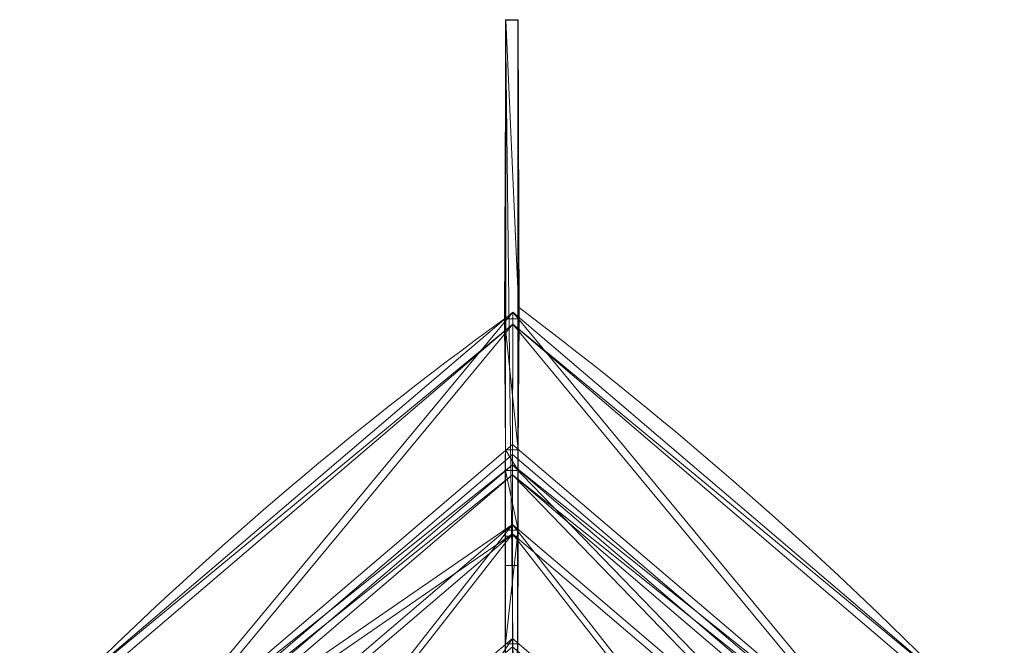
# Model space of a CAD drawing. Units: metres. Extents: x -1.025 to -0.527, y 1.141 to 1.432.
# Drawn here: x -0.748 to -0.63, y 1.357 to 1.432 of the extents above; entities that cross this region are included whole.
import ezdxf

# ---------------------------------------------------------------- set-up
doc = ezdxf.new("R2010")
doc.units = ezdxf.units.M
doc.header["$MEASUREMENT"] = 0
doc.layers.add('Mobilier 2D', color=7, linetype='Continuous')
doc.layers.add('Mobilier 3D', color=7, linetype='Continuous')

# ---------------------------------------------------------------- blocks, each defined once
blk = doc.blocks.new('iole h42')
at = {"layer": 'Mobilier 2D', "color": 8, "linetype": 'Continuous', "lineweight": 0, "flags": 128}
for points in [[(0.00094, 0.09645, -0.072885), (0.09809, -0.00189)], [(-0.09827, -0.00241, -0.078835), (-0.00085, 0.09515)]]:
    blk.add_lwpolyline(points, format="xyb", dxfattribs=at)
at = {"layer": 'Mobilier 2D', "color": 8, "linetype": 'Continuous', "lineweight": 0}
mesh = blk.add_polyface(dxfattribs=at)
corners = [(-0.00073, 0.13086), (-0.00073, 0.01519), (0.00074, 0.01519), (0.00074, 0.1309)]
mesh.append_faces([[corners[k] for k in face] for face in [(0, 1, 2, 3)]], dxfattribs={"color": 8})
at = {"layer": 'Mobilier 3D', "color": 4, "linetype": 'Continuous', "lineweight": 0}
mesh = blk.add_polyface(dxfattribs=at)
corners = [(-0.00069, 0.13089, 0.01223), (-0.00069, 0.13089, 0.22116), (-0.00085, 0.09515, 0.01228)]
mesh.append_faces([[corners[k] for k in face] for face in [(0, 1, 2)]], dxfattribs={"color": 4})
mesh = blk.add_polyface(dxfattribs=at)
corners = [(-0.00069, 0.13089, 0.22116), (-0.00071, 0.07946, 0.22116), (-0.00085, 0.09515, 0.01228)]
mesh.append_faces([[corners[k] for k in face] for face in [(0, 1, 2)]], dxfattribs={"color": 4})
mesh = blk.add_polyface(dxfattribs=at)
corners = [(0.00093, 0.09515, 0.01228), (-0.00069, 0.13089, 0.01223), (-0.00085, 0.09515, 0.01228)]
mesh.append_faces([[corners[k] for k in face] for face in [(0, 1, 2)]], dxfattribs={"color": 4})
mesh = blk.add_polyface(dxfattribs=at)
corners = [(-0.00073, 0.13086, 0.35525), (-0.00073, 0.13086, 0.37193), (-0.00076, 0.01026, 0.37193)]
mesh.append_faces([[corners[k] for k in face] for face in [(0, 1, 2)]], dxfattribs={"color": 4})
mesh = blk.add_polyface(dxfattribs=at)
corners = [(-0.00073, 0.13086, 0.35525), (-0.00076, 0.01026, 0.37193), (-0.00076, 0.0161, 0.35525)]
mesh.append_faces([[corners[k] for k in face] for face in [(0, 1, 2)]], dxfattribs={"color": 4})
mesh = blk.add_polyface(dxfattribs=at)
corners = [(-0.00073, 0.13086, 0.35525), (-0.00076, 0.0161, 0.35525), (-0.00075, 0.02711, 0.33548)]
mesh.append_faces([[corners[k] for k in face] for face in [(0, 1, 2)]], dxfattribs={"color": 4})
mesh = blk.add_polyface(dxfattribs=at)
corners = [(0.00073, 0.01027, 0.37193), (-0.00076, 0.01026, 0.37193), (-0.00073, 0.13086, 0.37193)]
mesh.append_faces([[corners[k] for k in face] for face in [(0, 1, 2)]], dxfattribs={"color": 4})
mesh = blk.add_polyface(dxfattribs=at)
corners = [(-0.00072, 0.13087, 0.33548), (-0.00073, 0.13086, 0.35525), (-0.00075, 0.02711, 0.33548)]
mesh.append_faces([[corners[k] for k in face] for face in [(0, 1, 2)]], dxfattribs={"color": 4})
mesh = blk.add_polyface(dxfattribs=at)
corners = [(-0.00072, 0.13087, 0.33548), (-0.00075, 0.02711, 0.33548), (-0.00074, 0.03554, 0.32137)]
mesh.append_faces([[corners[k] for k in face] for face in [(0, 1, 2)]], dxfattribs={"color": 4})
mesh = blk.add_polyface(dxfattribs=at)
corners = [(-0.00072, 0.13087, 0.32137), (-0.00072, 0.13087, 0.33548), (-0.00074, 0.03554, 0.32137)]
mesh.append_faces([[corners[k] for k in face] for face in [(0, 1, 2)]], dxfattribs={"color": 4})
mesh = blk.add_polyface(dxfattribs=at)
corners = [(-0.00071, 0.13087, 0.31417), (-0.00072, 0.13087, 0.32137), (-0.00074, 0.03554, 0.32137)]
mesh.append_faces([[corners[k] for k in face] for face in [(0, 1, 2)]], dxfattribs={"color": 4})
mesh = blk.add_polyface(dxfattribs=at)
corners = [(-0.00071, 0.13087, 0.31417), (-0.00074, 0.03554, 0.32137), (-0.00074, 0.04072, 0.31417)]
mesh.append_faces([[corners[k] for k in face] for face in [(0, 1, 2)]], dxfattribs={"color": 4})
mesh = blk.add_polyface(dxfattribs=at)
corners = [(-0.00071, 0.13087, 0.31417), (-0.00074, 0.04072, 0.31417), (-0.00073, 0.05628, 0.2961)]
mesh.append_faces([[corners[k] for k in face] for face in [(0, 1, 2)]], dxfattribs={"color": 4})
mesh = blk.add_polyface(dxfattribs=at)
corners = [(-0.0007, 0.13088, 0.2961), (-0.00071, 0.13087, 0.31417), (-0.00073, 0.05628, 0.2961)]
mesh.append_faces([[corners[k] for k in face] for face in [(0, 1, 2)]], dxfattribs={"color": 4})
mesh = blk.add_polyface(dxfattribs=at)
corners = [(-0.0007, 0.13088, 0.2961), (-0.00073, 0.05628, 0.2961), (-0.00071, 0.06989, 0.27362)]
mesh.append_faces([[corners[k] for k in face] for face in [(0, 1, 2)]], dxfattribs={"color": 4})
mesh = blk.add_polyface(dxfattribs=at)
corners = [(0.00077, 0.13086, 0.35525), (-0.00073, 0.13086, 0.35525), (-0.00072, 0.13087, 0.33548)]
mesh.append_faces([[corners[k] for k in face] for face in [(0, 1, 2)]], dxfattribs={"color": 4})
mesh = blk.add_polyface(dxfattribs=at)
corners = [(0.00077, 0.13086, 0.35525), (0.00077, 0.13086, 0.37193), (-0.00073, 0.13086, 0.35525)]
mesh.append_faces([[corners[k] for k in face] for face in [(0, 1, 2)]], dxfattribs={"color": 4})
mesh = blk.add_polyface(dxfattribs=at)
corners = [(0.00077, 0.13086, 0.37193), (-0.00073, 0.13086, 0.37193), (-0.00073, 0.13086, 0.35525)]
mesh.append_faces([[corners[k] for k in face] for face in [(0, 1, 2)]], dxfattribs={"color": 4})
mesh = blk.add_polyface(dxfattribs=at)
corners = [(0.00077, 0.13086, 0.37193), (0.00073, 0.01027, 0.37193), (-0.00073, 0.13086, 0.37193)]
mesh.append_faces([[corners[k] for k in face] for face in [(0, 1, 2)]], dxfattribs={"color": 4})
mesh = blk.add_polyface(dxfattribs=at)
corners = [(0.00077, 0.13087, 0.33548), (0.00077, 0.13086, 0.35525), (-0.00072, 0.13087, 0.33548)]
mesh.append_faces([[corners[k] for k in face] for face in [(0, 1, 2)]], dxfattribs={"color": 4})
mesh = blk.add_polyface(dxfattribs=at)
corners = [(0.00078, 0.13087, 0.32137), (0.00077, 0.13087, 0.33548), (-0.00072, 0.13087, 0.33548)]
mesh.append_faces([[corners[k] for k in face] for face in [(0, 1, 2)]], dxfattribs={"color": 4})
mesh = blk.add_polyface(dxfattribs=at)
corners = [(0.00078, 0.13087, 0.32137), (-0.00072, 0.13087, 0.33548), (-0.00072, 0.13087, 0.32137)]
mesh.append_faces([[corners[k] for k in face] for face in [(0, 1, 2)]], dxfattribs={"color": 4})
mesh = blk.add_polyface(dxfattribs=at)
corners = [(0.00078, 0.13087, 0.32137), (-0.00072, 0.13087, 0.32137), (-0.00071, 0.13087, 0.31417)]
mesh.append_faces([[corners[k] for k in face] for face in [(0, 1, 2)]], dxfattribs={"color": 4})
mesh = blk.add_polyface(dxfattribs=at)
corners = [(-0.0007, 0.13089, 0.27362), (-0.0007, 0.13088, 0.2961), (-0.00071, 0.06989, 0.27362)]
mesh.append_faces([[corners[k] for k in face] for face in [(0, 1, 2)]], dxfattribs={"color": 4})
mesh = blk.add_polyface(dxfattribs=at)
corners = [(-0.00069, 0.13089, 0.2503), (-0.0007, 0.13089, 0.27362), (-0.00071, 0.06989, 0.27362)]
mesh.append_faces([[corners[k] for k in face] for face in [(0, 1, 2)]], dxfattribs={"color": 4})
mesh = blk.add_polyface(dxfattribs=at)
corners = [(-0.00069, 0.13089, 0.2503), (-0.00071, 0.06989, 0.27362), (-0.00071, 0.07701, 0.2503)]
mesh.append_faces([[corners[k] for k in face] for face in [(0, 1, 2)]], dxfattribs={"color": 4})
mesh = blk.add_polyface(dxfattribs=at)
corners = [(-0.00069, 0.13089, 0.22116), (-0.00069, 0.13089, 0.2503), (-0.00071, 0.07946, 0.22116)]
mesh.append_faces([[corners[k] for k in face] for face in [(0, 1, 2)]], dxfattribs={"color": 4})
mesh = blk.add_polyface(dxfattribs=at)
corners = [(-0.00069, 0.13089, 0.2503), (-0.00071, 0.07701, 0.2503), (-0.00071, 0.07946, 0.22116)]
mesh.append_faces([[corners[k] for k in face] for face in [(0, 1, 2)]], dxfattribs={"color": 4})
mesh = blk.add_polyface(dxfattribs=at)
corners = [(0.00078, 0.13088, 0.31417), (0.00078, 0.13087, 0.32137), (-0.00071, 0.13087, 0.31417)]
mesh.append_faces([[corners[k] for k in face] for face in [(0, 1, 2)]], dxfattribs={"color": 4})
mesh = blk.add_polyface(dxfattribs=at)
corners = [(0.00078, 0.13088, 0.31417), (-0.00071, 0.13087, 0.31417), (-0.0007, 0.13088, 0.2961)]
mesh.append_faces([[corners[k] for k in face] for face in [(0, 1, 2)]], dxfattribs={"color": 4})
mesh = blk.add_polyface(dxfattribs=at)
corners = [(0.0008, 0.1309, 0.2503), (0.0008, 0.13089, 0.27362), (-0.0007, 0.13089, 0.27362)]
mesh.append_faces([[corners[k] for k in face] for face in [(0, 1, 2)]], dxfattribs={"color": 4})
mesh = blk.add_polyface(dxfattribs=at)
corners = [(0.0008, 0.1309, 0.2503), (-0.0007, 0.13089, 0.27362), (-0.00069, 0.13089, 0.2503)]
mesh.append_faces([[corners[k] for k in face] for face in [(0, 1, 2)]], dxfattribs={"color": 4})
mesh = blk.add_polyface(dxfattribs=at)
corners = [(0.0008, 0.13089, 0.27362), (0.00079, 0.13088, 0.2961), (-0.0007, 0.13089, 0.27362)]
mesh.append_faces([[corners[k] for k in face] for face in [(0, 1, 2)]], dxfattribs={"color": 4})
mesh = blk.add_polyface(dxfattribs=at)
corners = [(0.00079, 0.13088, 0.2961), (-0.0007, 0.13088, 0.2961), (-0.0007, 0.13089, 0.27362)]
mesh.append_faces([[corners[k] for k in face] for face in [(0, 1, 2)]], dxfattribs={"color": 4})
mesh = blk.add_polyface(dxfattribs=at)
corners = [(0.00079, 0.13088, 0.2961), (0.00078, 0.13088, 0.31417), (-0.0007, 0.13088, 0.2961)]
mesh.append_faces([[corners[k] for k in face] for face in [(0, 1, 2)]], dxfattribs={"color": 4})
mesh = blk.add_polyface(dxfattribs=at)
corners = [(0.0008, 0.1309, 0.22116), (0.0008, 0.1309, 0.2503), (-0.00069, 0.13089, 0.22116)]
mesh.append_faces([[corners[k] for k in face] for face in [(0, 1, 2)]], dxfattribs={"color": 4})
mesh = blk.add_polyface(dxfattribs=at)
corners = [(0.0008, 0.1309, 0.2503), (-0.00069, 0.13089, 0.2503), (-0.00069, 0.13089, 0.22116)]
mesh.append_faces([[corners[k] for k in face] for face in [(0, 1, 2)]], dxfattribs={"color": 4})
mesh = blk.add_polyface(dxfattribs=at)
corners = [(0.0008, 0.1309, 0.01223), (0.0008, 0.1309, 0.22116), (-0.00069, 0.13089, 0.01223)]
mesh.append_faces([[corners[k] for k in face] for face in [(0, 1, 2)]], dxfattribs={"color": 4})
mesh = blk.add_polyface(dxfattribs=at)
corners = [(0.0008, 0.1309, 0.22116), (-0.00069, 0.13089, 0.22116), (-0.00069, 0.13089, 0.01223)]
mesh.append_faces([[corners[k] for k in face] for face in [(0, 1, 2)]], dxfattribs={"color": 4})
mesh = blk.add_polyface(dxfattribs=at)
corners = [(0.00093, 0.09515, 0.01228), (0.0008, 0.1309, 0.01223), (-0.00069, 0.13089, 0.01223)]
mesh.append_faces([[corners[k] for k in face] for face in [(0, 1, 2)]], dxfattribs={"color": 4})
mesh = blk.add_polyface(dxfattribs=at)
corners = [(0.00074, 0.0161, 0.35525), (0.00073, 0.01027, 0.37193), (0.00077, 0.13086, 0.35525)]
mesh.append_faces([[corners[k] for k in face] for face in [(0, 1, 2)]], dxfattribs={"color": 4})
mesh = blk.add_polyface(dxfattribs=at)
corners = [(0.00073, 0.01027, 0.37193), (0.00077, 0.13086, 0.37193), (0.00077, 0.13086, 0.35525)]
mesh.append_faces([[corners[k] for k in face] for face in [(0, 1, 2)]], dxfattribs={"color": 4})
mesh = blk.add_polyface(dxfattribs=at)
corners = [(0.00074, 0.02712, 0.33548), (0.00077, 0.13086, 0.35525), (0.00077, 0.13087, 0.33548)]
mesh.append_faces([[corners[k] for k in face] for face in [(0, 1, 2)]], dxfattribs={"color": 4})
mesh = blk.add_polyface(dxfattribs=at)
corners = [(0.00075, 0.03554, 0.32137), (0.00074, 0.02712, 0.33548), (0.00078, 0.13087, 0.32137)]
mesh.append_faces([[corners[k] for k in face] for face in [(0, 1, 2)]], dxfattribs={"color": 4})
mesh = blk.add_polyface(dxfattribs=at)
corners = [(0.00074, 0.02712, 0.33548), (0.00077, 0.13087, 0.33548), (0.00078, 0.13087, 0.32137)]
mesh.append_faces([[corners[k] for k in face] for face in [(0, 1, 2)]], dxfattribs={"color": 4})
mesh = blk.add_polyface(dxfattribs=at)
corners = [(0.00074, 0.02712, 0.33548), (0.00074, 0.0161, 0.35525), (0.00077, 0.13086, 0.35525)]
mesh.append_faces([[corners[k] for k in face] for face in [(0, 1, 2)]], dxfattribs={"color": 4})
mesh = blk.add_polyface(dxfattribs=at)
corners = [(0.00076, 0.04072, 0.31417), (0.00075, 0.03554, 0.32137), (0.00078, 0.13087, 0.32137)]
mesh.append_faces([[corners[k] for k in face] for face in [(0, 1, 2)]], dxfattribs={"color": 4})
mesh = blk.add_polyface(dxfattribs=at)
corners = [(0.00076, 0.04072, 0.31417), (0.00078, 0.13087, 0.32137), (0.00078, 0.13088, 0.31417)]
mesh.append_faces([[corners[k] for k in face] for face in [(0, 1, 2)]], dxfattribs={"color": 4})
mesh = blk.add_polyface(dxfattribs=at)
corners = [(0.00077, 0.05628, 0.2961), (0.00076, 0.04072, 0.31417), (0.00078, 0.13088, 0.31417)]
mesh.append_faces([[corners[k] for k in face] for face in [(0, 1, 2)]], dxfattribs={"color": 4})
mesh = blk.add_polyface(dxfattribs=at)
corners = [(0.00078, 0.06989, 0.27362), (0.00077, 0.05628, 0.2961), (0.0008, 0.13089, 0.27362)]
mesh.append_faces([[corners[k] for k in face] for face in [(0, 1, 2)]], dxfattribs={"color": 4})
mesh = blk.add_polyface(dxfattribs=at)
corners = [(0.00077, 0.05628, 0.2961), (0.00079, 0.13088, 0.2961), (0.0008, 0.13089, 0.27362)]
mesh.append_faces([[corners[k] for k in face] for face in [(0, 1, 2)]], dxfattribs={"color": 4})
mesh = blk.add_polyface(dxfattribs=at)
corners = [(0.00077, 0.05628, 0.2961), (0.00078, 0.13088, 0.31417), (0.00079, 0.13088, 0.2961)]
mesh.append_faces([[corners[k] for k in face] for face in [(0, 1, 2)]], dxfattribs={"color": 4})
mesh = blk.add_polyface(dxfattribs=at)
corners = [(0.00079, 0.07702, 0.2503), (0.00078, 0.06989, 0.27362), (0.0008, 0.13089, 0.27362)]
mesh.append_faces([[corners[k] for k in face] for face in [(0, 1, 2)]], dxfattribs={"color": 4})
mesh = blk.add_polyface(dxfattribs=at)
corners = [(0.00079, 0.07702, 0.2503), (0.0008, 0.13089, 0.27362), (0.0008, 0.1309, 0.2503)]
mesh.append_faces([[corners[k] for k in face] for face in [(0, 1, 2)]], dxfattribs={"color": 4})
mesh = blk.add_polyface(dxfattribs=at)
corners = [(0.00079, 0.07946, 0.22116), (0.00079, 0.07702, 0.2503), (0.0008, 0.1309, 0.2503)]
mesh.append_faces([[corners[k] for k in face] for face in [(0, 1, 2)]], dxfattribs={"color": 4})
mesh = blk.add_polyface(dxfattribs=at)
corners = [(0.00079, 0.07946, 0.22116), (0.0008, 0.1309, 0.2503), (0.0008, 0.1309, 0.22116)]
mesh.append_faces([[corners[k] for k in face] for face in [(0, 1, 2)]], dxfattribs={"color": 4})
mesh = blk.add_polyface(dxfattribs=at)
corners = [(0.00093, 0.09515, 0.01228), (0.00079, 0.07946, 0.22116), (0.0008, 0.1309, 0.22116)]
mesh.append_faces([[corners[k] for k in face] for face in [(0, 1, 2)]], dxfattribs={"color": 4})
mesh = blk.add_polyface(dxfattribs=at)
corners = [(0.00093, 0.09515, 0.01228), (0.0008, 0.1309, 0.22116), (0.0008, 0.1309, 0.01223)]
mesh.append_faces([[corners[k] for k in face] for face in [(0, 1, 2)]], dxfattribs={"color": 4})
mesh = blk.add_polyface(dxfattribs=at)
corners = [(-0.05316, 0.05046, 0.01193), (-0.04463, 0.04193, 0.22087), (0.00014, 0.09594, 0.01193)]
mesh.append_faces([[corners[k] for k in face] for face in [(0, 1, 2)]], dxfattribs={"color": 4})
mesh = blk.add_polyface(dxfattribs=at)
corners = [(0.00014, 0.09449, 0.01193), (-0.05316, 0.05046, 0.01193), (0.00014, 0.09594, 0.01193)]
mesh.append_faces([[corners[k] for k in face] for face in [(0, 1, 2)]], dxfattribs={"color": 4})
mesh = blk.add_polyface(dxfattribs=at)
corners = [(-0.04463, 0.04193, 0.22087), (0.00013, 0.08012, 0.22087), (0.00014, 0.09594, 0.01193)]
mesh.append_faces([[corners[k] for k in face] for face in [(0, 1, 2)]], dxfattribs={"color": 4})
mesh = blk.add_polyface(dxfattribs=at)
corners = [(0.00014, 0.09594, 0.01193), (0.00013, 0.08012, 0.22087), (0.04482, 0.042, 0.22087)]
mesh.append_faces([[corners[k] for k in face] for face in [(0, 1, 2)]], dxfattribs={"color": 4})
mesh = blk.add_polyface(dxfattribs=at)
corners = [(0.00014, 0.09594, 0.01193), (0.04482, 0.042, 0.22087), (0.05337, 0.05055, 0.01193)]
mesh.append_faces([[corners[k] for k in face] for face in [(0, 1, 2)]], dxfattribs={"color": 4})
mesh = blk.add_polyface(dxfattribs=at)
corners = [(0.00014, 0.09449, 0.01193), (0.00014, 0.09594, 0.01193), (0.05337, 0.05055, 0.01193)]
mesh.append_faces([[corners[k] for k in face] for face in [(0, 1, 2)]], dxfattribs={"color": 4})
mesh = blk.add_polyface(dxfattribs=at)
corners = [(0.00014, 0.09449, 0.01193), (-0.05238, 0.04967, 0.01193), (-0.05316, 0.05046, 0.01193)]
mesh.append_faces([[corners[k] for k in face] for face in [(0, 1, 2)]], dxfattribs={"color": 4})
mesh = blk.add_polyface(dxfattribs=at)
corners = [(0.00014, 0.09449, 0.01193), (-0.04398, 0.04127, 0.22082), (-0.05238, 0.04967, 0.01193)]
mesh.append_faces([[corners[k] for k in face] for face in [(0, 1, 2)]], dxfattribs={"color": 4})
mesh = blk.add_polyface(dxfattribs=at)
corners = [(0.00014, 0.09449, 0.01193), (0.00013, 0.0789, 0.22082), (-0.04398, 0.04127, 0.22082)]
mesh.append_faces([[corners[k] for k in face] for face in [(0, 1, 2)]], dxfattribs={"color": 4})
mesh = blk.add_polyface(dxfattribs=at)
corners = [(0.00079, 0.07946, 0.22116), (0.00093, 0.09515, 0.01228), (-0.00085, 0.09515, 0.01228)]
mesh.append_faces([[corners[k] for k in face] for face in [(0, 1, 2)]], dxfattribs={"color": 4})
mesh = blk.add_polyface(dxfattribs=at)
corners = [(0.00079, 0.07946, 0.22116), (-0.00085, 0.09515, 0.01228), (-0.00071, 0.07946, 0.22116)]
mesh.append_faces([[corners[k] for k in face] for face in [(0, 1, 2)]], dxfattribs={"color": 4})
mesh = blk.add_polyface(dxfattribs=at)
corners = [(0.04416, 0.04134, 0.22082), (0.00013, 0.0789, 0.22082), (0.00014, 0.09449, 0.01193)]
mesh.append_faces([[corners[k] for k in face] for face in [(0, 1, 2)]], dxfattribs={"color": 4})
mesh = blk.add_polyface(dxfattribs=at)
corners = [(0.05258, 0.04976, 0.01193), (0.04416, 0.04134, 0.22082), (0.00014, 0.09449, 0.01193)]
mesh.append_faces([[corners[k] for k in face] for face in [(0, 1, 2)]], dxfattribs={"color": 4})
mesh = blk.add_polyface(dxfattribs=at)
corners = [(0.05258, 0.04976, 0.01193), (0.00014, 0.09449, 0.01193), (0.05337, 0.05055, 0.01193)]
mesh.append_faces([[corners[k] for k in face] for face in [(0, 1, 2)]], dxfattribs={"color": 4})
mesh = blk.add_polyface(dxfattribs=at)
corners = [(-0.04463, 0.04193, 0.22087), (0.00012, 0.07768, 0.25), (0.00013, 0.08012, 0.22087)]
mesh.append_faces([[corners[k] for k in face] for face in [(0, 1, 2)]], dxfattribs={"color": 4})
mesh = blk.add_polyface(dxfattribs=at)
corners = [(0.00013, 0.08012, 0.22087), (0.00012, 0.07768, 0.25), (0.04482, 0.042, 0.22087)]
mesh.append_faces([[corners[k] for k in face] for face in [(0, 1, 2)]], dxfattribs={"color": 4})
mesh = blk.add_polyface(dxfattribs=at)
corners = [(0.00013, 0.0789, 0.22082), (0.00012, 0.07647, 0.24978), (-0.04398, 0.04127, 0.22082)]
mesh.append_faces([[corners[k] for k in face] for face in [(0, 1, 2)]], dxfattribs={"color": 4})
mesh = blk.add_polyface(dxfattribs=at)
corners = [(0.00079, 0.07702, 0.2503), (0.00079, 0.07946, 0.22116), (-0.00071, 0.07946, 0.22116)]
mesh.append_faces([[corners[k] for k in face] for face in [(0, 1, 2)]], dxfattribs={"color": 4})
mesh = blk.add_polyface(dxfattribs=at)
corners = [(0.00079, 0.07702, 0.2503), (-0.00071, 0.07946, 0.22116), (-0.00071, 0.07701, 0.2503)]
mesh.append_faces([[corners[k] for k in face] for face in [(0, 1, 2)]], dxfattribs={"color": 4})
mesh = blk.add_polyface(dxfattribs=at)
corners = [(0.04416, 0.04134, 0.22082), (0.00012, 0.07647, 0.24978), (0.00013, 0.0789, 0.22082)]
mesh.append_faces([[corners[k] for k in face] for face in [(0, 1, 2)]], dxfattribs={"color": 4})
mesh = blk.add_polyface(dxfattribs=at)
corners = [(-0.04463, 0.04193, 0.22087), (-0.04332, 0.04061, 0.25), (0.00012, 0.07768, 0.25)]
mesh.append_faces([[corners[k] for k in face] for face in [(0, 1, 2)]], dxfattribs={"color": 4})
mesh = blk.add_polyface(dxfattribs=at)
corners = [(-0.04332, 0.04061, 0.25), (0.00012, 0.07055, 0.27332), (0.00012, 0.07768, 0.25)]
mesh.append_faces([[corners[k] for k in face] for face in [(0, 1, 2)]], dxfattribs={"color": 4})
mesh = blk.add_polyface(dxfattribs=at)
corners = [(0.00078, 0.06989, 0.27362), (0.00079, 0.07702, 0.2503), (-0.00071, 0.07701, 0.2503)]
mesh.append_faces([[corners[k] for k in face] for face in [(0, 1, 2)]], dxfattribs={"color": 4})
mesh = blk.add_polyface(dxfattribs=at)
corners = [(0.00078, 0.06989, 0.27362), (-0.00071, 0.07701, 0.2503), (-0.00071, 0.06989, 0.27362)]
mesh.append_faces([[corners[k] for k in face] for face in [(0, 1, 2)]], dxfattribs={"color": 4})
mesh = blk.add_polyface(dxfattribs=at)
corners = [(0.00012, 0.07768, 0.25), (0.0435, 0.04068, 0.25), (0.04482, 0.042, 0.22087)]
mesh.append_faces([[corners[k] for k in face] for face in [(0, 1, 2)]], dxfattribs={"color": 4})
mesh = blk.add_polyface(dxfattribs=at)
corners = [(0.00012, 0.07768, 0.25), (0.00012, 0.07055, 0.27332), (0.03965, 0.03683, 0.27332)]
mesh.append_faces([[corners[k] for k in face] for face in [(0, 1, 2)]], dxfattribs={"color": 4})
mesh = blk.add_polyface(dxfattribs=at)
corners = [(0.00012, 0.07768, 0.25), (0.03965, 0.03683, 0.27332), (0.0435, 0.04068, 0.25)]
mesh.append_faces([[corners[k] for k in face] for face in [(0, 1, 2)]], dxfattribs={"color": 4})
mesh = blk.add_polyface(dxfattribs=at)
corners = [(0.00012, 0.07647, 0.24978), (-0.04267, 0.03996, 0.24978), (-0.04398, 0.04127, 0.22082)]
mesh.append_faces([[corners[k] for k in face] for face in [(0, 1, 2)]], dxfattribs={"color": 4})
mesh = blk.add_polyface(dxfattribs=at)
corners = [(0.00012, 0.07647, 0.24978), (0.00012, 0.06942, 0.27285), (-0.04267, 0.03996, 0.24978)]
mesh.append_faces([[corners[k] for k in face] for face in [(0, 1, 2)]], dxfattribs={"color": 4})
mesh = blk.add_polyface(dxfattribs=at)
corners = [(0.04416, 0.04134, 0.22082), (0.04285, 0.04003, 0.24978), (0.00012, 0.07647, 0.24978)]
mesh.append_faces([[corners[k] for k in face] for face in [(0, 1, 2)]], dxfattribs={"color": 4})
mesh = blk.add_polyface(dxfattribs=at)
corners = [(0.04285, 0.04003, 0.24978), (0.03904, 0.03622, 0.27285), (0.00012, 0.07647, 0.24978)]
mesh.append_faces([[corners[k] for k in face] for face in [(0, 1, 2)]], dxfattribs={"color": 4})
mesh = blk.add_polyface(dxfattribs=at)
corners = [(0.03904, 0.03622, 0.27285), (0.00012, 0.06942, 0.27285), (0.00012, 0.07647, 0.24978)]
mesh.append_faces([[corners[k] for k in face] for face in [(0, 1, 2)]], dxfattribs={"color": 4})
mesh = blk.add_polyface(dxfattribs=at)
corners = [(-0.04332, 0.04061, 0.25), (-0.03947, 0.03677, 0.27332), (0.00012, 0.07055, 0.27332)]
mesh.append_faces([[corners[k] for k in face] for face in [(0, 1, 2)]], dxfattribs={"color": 4})
mesh = blk.add_polyface(dxfattribs=at)
corners = [(-0.03947, 0.03677, 0.27332), (-0.03213, 0.02943, 0.29581), (0.00012, 0.07055, 0.27332)]
mesh.append_faces([[corners[k] for k in face] for face in [(0, 1, 2)]], dxfattribs={"color": 4})
mesh = blk.add_polyface(dxfattribs=at)
corners = [(-0.03213, 0.02943, 0.29581), (0.00011, 0.05694, 0.29581), (0.00012, 0.07055, 0.27332)]
mesh.append_faces([[corners[k] for k in face] for face in [(0, 1, 2)]], dxfattribs={"color": 4})
mesh = blk.add_polyface(dxfattribs=at)
corners = [(0.00077, 0.05628, 0.2961), (0.00078, 0.06989, 0.27362), (-0.00073, 0.05628, 0.2961)]
mesh.append_faces([[corners[k] for k in face] for face in [(0, 1, 2)]], dxfattribs={"color": 4})
mesh = blk.add_polyface(dxfattribs=at)
corners = [(0.00078, 0.06989, 0.27362), (-0.00071, 0.06989, 0.27362), (-0.00073, 0.05628, 0.2961)]
mesh.append_faces([[corners[k] for k in face] for face in [(0, 1, 2)]], dxfattribs={"color": 4})
mesh = blk.add_polyface(dxfattribs=at)
corners = [(0.00012, 0.07055, 0.27332), (0.00011, 0.05694, 0.29581), (0.0323, 0.02948, 0.29581)]
mesh.append_faces([[corners[k] for k in face] for face in [(0, 1, 2)]], dxfattribs={"color": 4})
mesh = blk.add_polyface(dxfattribs=at)
corners = [(0.00012, 0.07055, 0.27332), (0.0323, 0.02948, 0.29581), (0.03965, 0.03683, 0.27332)]
mesh.append_faces([[corners[k] for k in face] for face in [(0, 1, 2)]], dxfattribs={"color": 4})
mesh = blk.add_polyface(dxfattribs=at)
corners = [(0.00012, 0.06942, 0.27285), (-0.03886, 0.03616, 0.27285), (-0.04267, 0.03996, 0.24978)]
mesh.append_faces([[corners[k] for k in face] for face in [(0, 1, 2)]], dxfattribs={"color": 4})
mesh = blk.add_polyface(dxfattribs=at)
corners = [(0.00012, 0.06942, 0.27285), (-0.03159, 0.02889, 0.29513), (-0.03886, 0.03616, 0.27285)]
mesh.append_faces([[corners[k] for k in face] for face in [(0, 1, 2)]], dxfattribs={"color": 4})
mesh = blk.add_polyface(dxfattribs=at)
corners = [(0.00012, 0.06942, 0.27285), (0.00011, 0.05594, 0.29513), (-0.03159, 0.02889, 0.29513)]
mesh.append_faces([[corners[k] for k in face] for face in [(0, 1, 2)]], dxfattribs={"color": 4})
at = {"layer": 'Mobilier 3D', "color": 2, "linetype": 'Continuous', "lineweight": 0}
mesh = blk.add_polyface(dxfattribs=at)
corners = [(-0.00071, 0.02904, 0.23541), (-0.00071, 0.03011, 0.23292), (-0.00071, 0.0423, 0.23985), (-0.00071, 0.04408, 0.23607), (-0.00071, 0.04321, 0.23798), (-0.00071, 0.01519, 0.12693), (-0.00071, 0.04668, 0.12918), (-0.00071, 0.0458, 0.13518), (-0.00071, 0.04489, 0.2341), (-0.00071, 0.0485, 0.1168), (-0.00071, 0.06916, 0.00004), (-0.00071, 0.02512, 0.24212), (-0.00071, 0.0358, 0.24985), (-0.00071, 0.03457, 0.2513), (-0.00071, 0.03252, 0.2249), (-0.00071, 0.03304, 0.22208), (-0.00071, 0.03105, 0.23033), (-0.00071, 0.04761, 0.12282), (-0.00071, 0.03926, 0.24512), (-0.00071, 0.03815, 0.24676), (-0.00071, 0.02785, 0.23778), (-0.00071, 0.03185, 0.22766), (-0.00071, 0.06564), (-0.00071, 0.04032, 0.24342), (-0.00071, 0.04133, 0.24166), (-0.00071, 0.01399, 0.12103), (-0.00071, 0.02654, 0.24002), (-0.00071, 0.037, 0.24834), (0.0007, 0.06916, 0.00004), (0.0007, 0.04489, 0.2341), (0.0007, 0.0485, 0.1168), (0.0007, 0.06564), (0.0007, 0.03304, 0.22208), (0.0007, 0.0458, 0.13518), (0.0007, 0.01519, 0.12514), (-0.00071, 0.01519, 0.12514), (0.0007, 0.04761, 0.12282), (0.0007, 0.04668, 0.12918), (0.0007, 0.03105, 0.23033), (0.0007, 0.03185, 0.22766), (0.0007, 0.03252, 0.2249), (0.0007, 0.03329, 0.25268), (-0.00071, 0.03329, 0.25268), (0.0007, 0.03457, 0.2513), (0.0007, 0.04321, 0.23798), (0.0007, 0.0423, 0.23985), (0.0007, 0.0358, 0.24985), (0.0007, 0.03198, 0.25398), (-0.00071, 0.03198, 0.25398), (0.0007, 0.04032, 0.24342), (0.0007, 0.03926, 0.24512), (0.0007, 0.03815, 0.24676), (0.0007, 0.037, 0.24834), (0.0007, 0.04133, 0.24166), (0.0007, 0.04408, 0.23607)]
mesh.append_faces([[corners[k] for k in face] for face in [(8, 10, 28, 29), (9, 30, 31, 22), (15, 32, 33, 7), (34, 35, 17, 36), (6, 37, 36, 17), (31, 28, 10, 22), (16, 38, 39, 21), (21, 39, 40, 14), (14, 40, 32, 15), (41, 42, 13, 43), (2, 4, 44, 45), (43, 13, 12, 46), (47, 48, 42, 41), (18, 23, 49, 50), (19, 18, 50, 51), (52, 27, 19, 51), (23, 24, 53, 49), (46, 12, 27, 52), (24, 2, 45, 53), (4, 3, 54, 44), (3, 8, 29, 54)]], dxfattribs={"color": 2})
mesh.append_faces([[corners[k] for k in face] for face in [(8, 9, 10), (18, 20, 23), (23, 0, 24), (9, 17, 25), (16, 3, 1)]], dxfattribs={"vtx0": -1, "vtx1": -1, "color": 2})
mesh.append_faces([[corners[k] for k in face] for face in [(8, 17, 9), (8, 7, 6)]], dxfattribs={"vtx0": -1, "vtx1": -1, "vtx2": -1, "color": 2})
mesh.append_faces([[corners[k] for k in face] for face in [(1, 3, 4), (11, 12, 13), (8, 14, 15), (8, 6, 17), (8, 16, 21), (23, 20, 0), (0, 2, 24), (8, 21, 14), (26, 19, 27), (8, 15, 7), (11, 27, 12), (1, 4, 2)]], dxfattribs={"vtx0": -1, "vtx2": -1, "color": 2})
mesh.append_faces([[corners[k] for k in face] for face in [(0, 1, 2), (5, 6, 7), (8, 3, 16), (18, 19, 20)]], dxfattribs={"vtx1": -1, "vtx2": -1, "color": 2})
mesh.append_faces([[corners[k] for k in face] for face in [(9, 22, 10)]], dxfattribs={"vtx2": -1, "color": 2})
at = {"layer": 'Mobilier 3D', "color": 4, "linetype": 'Continuous', "lineweight": 0}
mesh = blk.add_polyface(dxfattribs=at)
corners = [(0.03176, 0.02894, 0.29513), (0.00011, 0.05594, 0.29513), (0.00012, 0.06942, 0.27285)]
mesh.append_faces([[corners[k] for k in face] for face in [(0, 1, 2)]], dxfattribs={"color": 4})
mesh = blk.add_polyface(dxfattribs=at)
corners = [(0.03904, 0.03622, 0.27285), (0.03176, 0.02894, 0.29513), (0.00012, 0.06942, 0.27285)]
mesh.append_faces([[corners[k] for k in face] for face in [(0, 1, 2)]], dxfattribs={"color": 4})
mesh = blk.add_polyface(dxfattribs=at)
corners = [(-0.03213, 0.02943, 0.29581), (-0.02375, 0.02104, 0.31387), (0.00011, 0.05694, 0.29581)]
mesh.append_faces([[corners[k] for k in face] for face in [(0, 1, 2)]], dxfattribs={"color": 4})
mesh = blk.add_polyface(dxfattribs=at)
corners = [(-0.02375, 0.02104, 0.31387), (0.00009, 0.04139, 0.31387), (0.00011, 0.05694, 0.29581)]
mesh.append_faces([[corners[k] for k in face] for face in [(0, 1, 2)]], dxfattribs={"color": 4})
mesh = blk.add_polyface(dxfattribs=at)
corners = [(0.00011, 0.05694, 0.29581), (0.00009, 0.04139, 0.31387), (0.0323, 0.02948, 0.29581)]
mesh.append_faces([[corners[k] for k in face] for face in [(0, 1, 2)]], dxfattribs={"color": 4})
mesh = blk.add_polyface(dxfattribs=at)
corners = [(0.00076, 0.04072, 0.31417), (0.00077, 0.05628, 0.2961), (-0.00074, 0.04072, 0.31417)]
mesh.append_faces([[corners[k] for k in face] for face in [(0, 1, 2)]], dxfattribs={"color": 4})
mesh = blk.add_polyface(dxfattribs=at)
corners = [(0.00077, 0.05628, 0.2961), (-0.00073, 0.05628, 0.2961), (-0.00074, 0.04072, 0.31417)]
mesh.append_faces([[corners[k] for k in face] for face in [(0, 1, 2)]], dxfattribs={"color": 4})

msp = doc.modelspace()

# ---------------------------------------------------------------- block references
msp.add_blockref('iole h42', (-0.68936, 1.30071))

doc.saveas('drawing.dxf')
